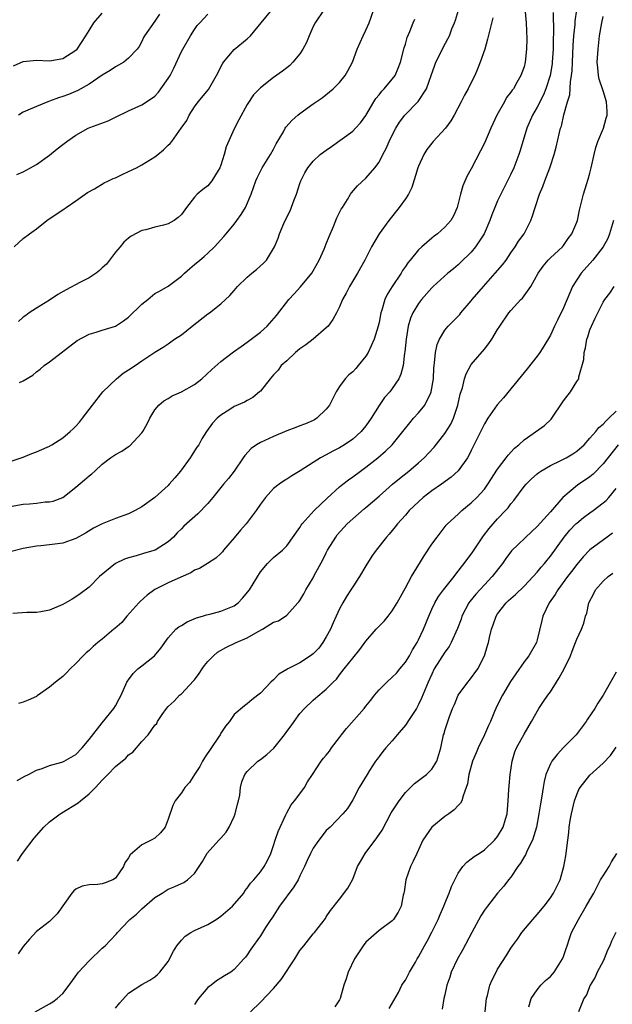
# Model space of a CAD drawing. Units: inches. Extents: x 2601000 to 2604000, y 1539000 to 1542000.
# Drawn here: x 2601800 to 2601890, y 1539994 to 1540143 of the extents above; entities that cross this region are included whole.
import ezdxf

# ---------------------------------------------------------------- set-up
doc = ezdxf.new("R2010")
doc.units = ezdxf.units.IN
doc.header["$MEASUREMENT"] = 0
doc.layers.add('LD26011539_2ft', color=125, linetype='Continuous')

msp = doc.modelspace()

# ---------------------------------------------------------------- linework, layer by layer
at = {"layer": 'LD26011539_2ft'}
for points, elevation in [([(2601799, 1540069.64), (2601801, 1540069.99), (2601801.97, 1540070.03), (2601803, 1540070.14), (2601804.32, 1540070.32), (2601805, 1540070.34), (2601805.54, 1540070.46), (2601807, 1540071), (2601809, 1540072.58), (2601810.32, 1540073.68), (2601811, 1540074.27), (2601811.42, 1540074.58), (2601811.86, 1540075), (2601813, 1540076.03), (2601814.23, 1540077), (2601815, 1540077.51), (2601815.97, 1540078.03), (2601817, 1540078.73), (2601817.17, 1540078.83), (2601819, 1540080.78), (2601819.15, 1540081), (2601819.81, 1540082.19), (2601820.24, 1540083), (2601821, 1540084.3), (2601821.58, 1540085), (2601822.33, 1540085.67), (2601823, 1540086.02), (2601823.58, 1540086.42), (2601825, 1540087.04), (2601827, 1540088.13), (2601828.13, 1540089), (2601829.61, 1540090.39), (2601831, 1540091.63), (2601832.93, 1540093.07), (2601834.08, 1540093.92), (2601835, 1540094.54), (2601835.61, 1540095), (2601837, 1540096.08), (2601838.03, 1540097), (2601839.42, 1540098.58), (2601841.3, 1540101), (2601842.13, 1540101.87), (2601843.07, 1540102.93), (2601844.78, 1540105), (2601845, 1540105.35), (2601845.93, 1540107), (2601846.68, 1540108.68), (2601847, 1540109.46), (2601847.42, 1540110.58), (2601848.1, 1540112.1), (2601848.61, 1540113.39), (2601849.27, 1540114.73), (2601849.43, 1540115), (2601850.2, 1540116.2), (2601850.68, 1540117), (2601850.81, 1540117.19), (2601851.75, 1540118.25), (2601853, 1540119.43), (2601854.36, 1540121), (2601855, 1540121.86), (2601855.58, 1540123), (2601856.09, 1540123.91), (2601856.54, 1540125), (2601857, 1540125.95), (2601857.53, 1540127), (2601858.09, 1540127.91), (2601858.93, 1540129), (2601860.96, 1540131.04), (2601862.22, 1540133), (2601862.93, 1540135), (2601863.45, 1540136.55), (2601863.64, 1540137), (2601864.27, 1540138.27), (2601864.74, 1540139.26), (2601865.45, 1540140.55), (2601865.67, 1540141), (2601866.07, 1540142.07), (2601866.45, 1540143), (2601866.6, 1540143.4), (2601867.65, 1540147)], 8842), ([(2601876.97, 1540146.97), (2601877.32, 1540143), (2601877.42, 1540140.58), (2601877.38, 1540139), (2601877.17, 1540137), (2601877, 1540136.33), (2601876.53, 1540135), (2601875.93, 1540133.93), (2601875.38, 1540133), (2601875.21, 1540132.79), (2601875, 1540132.46), (2601874.36, 1540131.64), (2601874.03, 1540131), (2601872.9, 1540129), (2601871.95, 1540127), (2601871, 1540124.76), (2601870.41, 1540123.59), (2601869, 1540120.85), (2601868.33, 1540119.67), (2601867.71, 1540118.29), (2601867.34, 1540117), (2601867, 1540115.56), (2601866.85, 1540115), (2601866.29, 1540113.71), (2601865.9, 1540113), (2601865, 1540111.98), (2601863.88, 1540111), (2601863.37, 1540110.63), (2601863, 1540110.32), (2601861.48, 1540109), (2601861, 1540108.56), (2601859.73, 1540107), (2601859.39, 1540106.61), (2601859, 1540106.01), (2601858.57, 1540105.43), (2601858.34, 1540105), (2601857, 1540103), (2601856.22, 1540101.78), (2601855.86, 1540101), (2601855.4, 1540099.4), (2601855.26, 1540099), (2601855, 1540097.54), (2601854.88, 1540097), (2601854.26, 1540095), (2601853.33, 1540093), (2601853, 1540092.44), (2601851.85, 1540091), (2601851.46, 1540090.54), (2601851, 1540090.05), (2601850.41, 1540089.59), (2601849.84, 1540089), (2601849, 1540087.83), (2601848.5, 1540087), (2601847.97, 1540086.03), (2601847.5, 1540085), (2601847, 1540084.39), (2601845.55, 1540083), (2601845.22, 1540082.78), (2601845, 1540082.66), (2601843.83, 1540082.17), (2601843, 1540081.84), (2601842.37, 1540081.63), (2601841, 1540081.12), (2601839, 1540080.26), (2601837, 1540079.35), (2601836.42, 1540079), (2601835.58, 1540078.42), (2601834.62, 1540077.38), (2601834.39, 1540077), (2601833.01, 1540074.99), (2601832.15, 1540073.85), (2601831.41, 1540073), (2601829.8, 1540071), (2601829, 1540070.06), (2601827.5, 1540068.5), (2601825.38, 1540066.62), (2601825, 1540066.25), (2601824.38, 1540065.62), (2601823.82, 1540065), (2601823, 1540064.29), (2601821.01, 1540063), (2601819.43, 1540062.57), (2601818.15, 1540062.15), (2601817, 1540061.86), (2601816.37, 1540061.63), (2601815.02, 1540060.98), (2601812.59, 1540059), (2601811, 1540057.41), (2601809.62, 1540056.38), (2601809, 1540055.95), (2601808.41, 1540055.59), (2601807, 1540054.77), (2601805, 1540053.89), (2601803.67, 1540053.67), (2601803, 1540053.53), (2601801.57, 1540053.57), (2601799.43, 1540053.42)], 8838), ([(2601799.63, 1540109), (2601801, 1540110.26), (2601801.94, 1540111), (2601803, 1540111.75), (2601804.59, 1540113), (2601807.22, 1540114.78), (2601807.51, 1540115), (2601809, 1540116), (2601810.4, 1540117), (2601810.76, 1540117.24), (2601811.82, 1540117.82), (2601813.3, 1540118.7), (2601813.93, 1540119), (2601814.64, 1540119.36), (2601815, 1540119.5), (2601815.91, 1540119.91), (2601817, 1540120.43), (2601818.17, 1540121), (2601819, 1540121.44), (2601821, 1540122.68), (2601821.44, 1540123), (2601822.3, 1540123.7), (2601823, 1540124.42), (2601823.32, 1540124.68), (2601823.53, 1540125), (2601824.99, 1540127.01), (2601825.81, 1540128.19), (2601826.2, 1540129), (2601827, 1540130.23), (2601827.57, 1540131), (2601829.11, 1540132.89), (2601830.33, 1540135), (2601831.22, 1540136.78), (2601831.4, 1540137), (2601833, 1540138.93), (2601835, 1540140.57), (2601835.48, 1540141), (2601837.09, 1540143), (2601838.8, 1540145)], 8850), ([(2601800.06, 1540028.06), (2601801.26, 1540028.74), (2601801.79, 1540029), (2601803, 1540029.62), (2601803.9, 1540029.9), (2601805, 1540030.36), (2601806.84, 1540030.84), (2601807, 1540030.9), (2601807.2, 1540031), (2601809, 1540032.03), (2601809.94, 1540033), (2601811, 1540034.3), (2601813, 1540036.83), (2601814.76, 1540039), (2601815, 1540039.39), (2601815.55, 1540040.45), (2601815.87, 1540041), (2601816.75, 1540043), (2601816.85, 1540043.15), (2601817, 1540043.35), (2601817.69, 1540044.31), (2601818.41, 1540045), (2601819, 1540045.45), (2601820.93, 1540047), (2601821.87, 1540048.13), (2601823, 1540049.71), (2601824.18, 1540051), (2601824.61, 1540051.39), (2601825, 1540051.59), (2601825.86, 1540052.14), (2601827.28, 1540052.72), (2601828.22, 1540053), (2601828.8, 1540053.2), (2601829.31, 1540053.32), (2601831, 1540053.74), (2601832.27, 1540054.27), (2601833, 1540054.55), (2601833.6, 1540055), (2601834.27, 1540055.73), (2601835.33, 1540057), (2601835.9, 1540057.9), (2601837, 1540059.7), (2601838.09, 1540061), (2601839, 1540061.9), (2601840.33, 1540063), (2601841, 1540063.65), (2601843, 1540066.46), (2601843.19, 1540066.81), (2601843.32, 1540067), (2601845.14, 1540069), (2601847.12, 1540070.88), (2601849, 1540072.6), (2601849.48, 1540073), (2601850.34, 1540073.66), (2601851, 1540074.12), (2601852.18, 1540075), (2601853, 1540075.57), (2601854.83, 1540077), (2601855.99, 1540078.01), (2601856.99, 1540079), (2601858.62, 1540081), (2601859.67, 1540082.33), (2601860.24, 1540083), (2601861, 1540083.83), (2601861.94, 1540085), (2601862.85, 1540086.85), (2601862.93, 1540087), (2601863.26, 1540089), (2601863.33, 1540090.67), (2601863.36, 1540091), (2601863.44, 1540091.44), (2601863.55, 1540093), (2601863.8, 1540094.2), (2601864.15, 1540095), (2601865, 1540096.38), (2601865.51, 1540097), (2601866.24, 1540097.76), (2601867.24, 1540098.76), (2601867.43, 1540099), (2601869, 1540100.81), (2601869.14, 1540101), (2601870.83, 1540103), (2601872.64, 1540105), (2601873.73, 1540106.27), (2601874.27, 1540107), (2601875, 1540108.09), (2601875.64, 1540109), (2601876.15, 1540109.85), (2601877.02, 1540111), (2601878.04, 1540113), (2601878.3, 1540113.7), (2601878.67, 1540115), (2601879.35, 1540117), (2601879.84, 1540118.16), (2601880.17, 1540119), (2601880.91, 1540121), (2601881, 1540121.31), (2601881.56, 1540123), (2601881.87, 1540124.13), (2601882.36, 1540126.36), (2601882.54, 1540127), (2601882.68, 1540127.32), (2601883.03, 1540129.03), (2601883.58, 1540131), (2601883.93, 1540132.07), (2601884.04, 1540134.04), (2601884.22, 1540135), (2601884.3, 1540135.7), (2601884.35, 1540137), (2601884.47, 1540139.53), (2601884.58, 1540141), (2601884.74, 1540142.74), (2601884.78, 1540143.22), (2601885.03, 1540144.97)], 8834), ([(2601846.68, 1540145), (2601845.3, 1540143), (2601845, 1540142.41), (2601844.39, 1540141), (2601843.99, 1540140.01), (2601843.44, 1540139), (2601843, 1540138.3), (2601841.93, 1540137), (2601841.46, 1540136.54), (2601841, 1540136.14), (2601840.36, 1540135.64), (2601839, 1540134.68), (2601837, 1540133.13), (2601835.95, 1540132.05), (2601835, 1540130.6), (2601833.71, 1540128.29), (2601833, 1540126.92), (2601831.8, 1540124.2), (2601831.49, 1540123), (2601831, 1540121.4), (2601830.85, 1540121), (2601830.57, 1540120.57), (2601829.62, 1540119), (2601829, 1540118.29), (2601828.27, 1540117.73), (2601827.42, 1540117), (2601827, 1540116.53), (2601825.77, 1540115), (2601825, 1540113.92), (2601824.53, 1540113.47), (2601823.92, 1540113), (2601823, 1540112.48), (2601822.29, 1540112.29), (2601821, 1540112.01), (2601819.6, 1540111.6), (2601819, 1540111.5), (2601817.37, 1540110.63), (2601817, 1540110.35), (2601816.29, 1540109.71), (2601815.69, 1540109), (2601815, 1540108.22), (2601813.64, 1540106.36), (2601813, 1540105.81), (2601812.6, 1540105.4), (2601812.08, 1540105), (2601811, 1540104.3), (2601809.58, 1540103.58), (2601807.52, 1540102.48), (2601806.24, 1540101.76), (2601805, 1540100.91), (2601803, 1540099.69), (2601801.92, 1540099), (2601801.38, 1540098.62), (2601801, 1540098.33), (2601800.29, 1540097.71)], 8848), ([(2601800.46, 1540088.46), (2601801, 1540088.68), (2601802.45, 1540089.55), (2601803, 1540090.03), (2601803.56, 1540090.44), (2601804.17, 1540091), (2601805, 1540091.59), (2601809.2, 1540094.8), (2601811, 1540095.79), (2601812.07, 1540096.07), (2601813, 1540096.37), (2601815, 1540096.98), (2601816.21, 1540097.79), (2601817, 1540098.36), (2601819, 1540100.3), (2601819.89, 1540101), (2601821, 1540101.91), (2601821.7, 1540102.3), (2601823, 1540103.07), (2601825, 1540104.56), (2601825.46, 1540105), (2601826.27, 1540105.73), (2601827, 1540106.31), (2601827.78, 1540107), (2601828.45, 1540107.55), (2601829, 1540108.04), (2601830.01, 1540109), (2601831.44, 1540110.56), (2601831.81, 1540111), (2601833, 1540112.45), (2601833.41, 1540113), (2601834.08, 1540113.92), (2601834.73, 1540115), (2601835.61, 1540117), (2601836.3, 1540119), (2601836.51, 1540119.49), (2601837.28, 1540121), (2601838.53, 1540123), (2601839, 1540123.84), (2601839.37, 1540124.64), (2601840.48, 1540126.48), (2601840.76, 1540127), (2601840.86, 1540127.14), (2601841.8, 1540128.2), (2601842.7, 1540129), (2601843, 1540129.24), (2601845, 1540130.68), (2601846.39, 1540131.61), (2601848.06, 1540133), (2601849, 1540133.92), (2601849.85, 1540135), (2601850.27, 1540135.73), (2601850.97, 1540137), (2601851.67, 1540139), (2601852.58, 1540141), (2601853, 1540141.87), (2601853.48, 1540143), (2601854.23, 1540145)], 8846), ([(2601872.25, 1540143.75), (2601871.48, 1540140.52), (2601871.03, 1540139), (2601870.36, 1540137), (2601869.87, 1540135.87), (2601869.52, 1540135), (2601869, 1540133.92), (2601868.52, 1540133), (2601867.98, 1540132.02), (2601867.48, 1540131), (2601866.41, 1540129), (2601865.88, 1540128.12), (2601865.07, 1540127), (2601863.2, 1540125), (2601863, 1540124.76), (2601862.24, 1540123.76), (2601861.79, 1540123), (2601861, 1540121.25), (2601860.91, 1540121), (2601860, 1540118), (2601859.46, 1540117), (2601859, 1540116.29), (2601858.06, 1540115), (2601856.48, 1540113), (2601855.01, 1540110.99), (2601853.86, 1540109), (2601852.84, 1540107), (2601851.72, 1540105), (2601850.53, 1540103), (2601850.02, 1540101.98), (2601849.47, 1540101), (2601849, 1540099.91), (2601848.56, 1540099), (2601848.01, 1540097.99), (2601847.27, 1540097), (2601847, 1540096.74), (2601844.99, 1540095), (2601843.87, 1540094.13), (2601843, 1540093.52), (2601842.34, 1540093), (2601841, 1540091.74), (2601840.16, 1540091), (2601839.68, 1540090.32), (2601839, 1540089.61), (2601838.73, 1540089.27), (2601838.46, 1540089), (2601837, 1540087.11), (2601836.88, 1540087), (2601835.85, 1540086.15), (2601835, 1540085.69), (2601834.57, 1540085.43), (2601833, 1540084.78), (2601832.34, 1540084.34), (2601831, 1540083.49), (2601830.44, 1540083), (2601829.75, 1540082.25), (2601828.84, 1540081), (2601828.13, 1540079.87), (2601827.64, 1540079), (2601827.37, 1540078.63), (2601827, 1540078.05), (2601826.57, 1540077.43), (2601826.32, 1540077), (2601824.89, 1540075), (2601824.01, 1540073.99), (2601823.17, 1540073), (2601823, 1540072.83), (2601821, 1540071), (2601819, 1540069.56), (2601817.97, 1540069), (2601817, 1540068.51), (2601815, 1540067.79), (2601813, 1540067.02), (2601811.68, 1540066.32), (2601810.44, 1540065.56), (2601809, 1540064.77), (2601807, 1540064.09), (2601805, 1540063.81), (2601803.66, 1540063.66), (2601803, 1540063.6), (2601801, 1540063.25), (2601799, 1540062.74)], 8840), ([(2601799, 1540076.44), (2601801, 1540077.09), (2601802.31, 1540077.69), (2601803, 1540077.93), (2601804.64, 1540078.64), (2601805, 1540078.8), (2601805.36, 1540079), (2601807, 1540080.03), (2601808.13, 1540081), (2601808.57, 1540081.43), (2601809, 1540081.83), (2601809.56, 1540082.44), (2601810.02, 1540083), (2601811.53, 1540085), (2601813.09, 1540087), (2601815.17, 1540089), (2601816.17, 1540089.83), (2601817, 1540090.35), (2601817.97, 1540091), (2601819, 1540091.73), (2601821, 1540093.06), (2601822.22, 1540093.78), (2601823, 1540094.32), (2601823.42, 1540094.58), (2601823.97, 1540095), (2601825, 1540095.67), (2601826.62, 1540097), (2601829, 1540098.84), (2601829.25, 1540099), (2601831, 1540100.39), (2601832.37, 1540101.63), (2601833, 1540102.4), (2601833.29, 1540102.71), (2601833.52, 1540103), (2601835, 1540104.4), (2601835.68, 1540105), (2601836.42, 1540105.58), (2601837.48, 1540106.52), (2601837.9, 1540107), (2601839, 1540108.75), (2601839.12, 1540109), (2601839.67, 1540110.33), (2601839.88, 1540111), (2601840.54, 1540112.54), (2601841, 1540113.51), (2601841.52, 1540114.48), (2601842.13, 1540116.13), (2601842.47, 1540117), (2601843, 1540118.61), (2601843.15, 1540119), (2601843.75, 1540120.25), (2601844.17, 1540121), (2601845, 1540122.03), (2601846.09, 1540123), (2601847, 1540123.69), (2601847.78, 1540124.22), (2601851, 1540126.57), (2601851.42, 1540127), (2601852.18, 1540127.82), (2601853, 1540128.95), (2601854.19, 1540131), (2601854.51, 1540131.49), (2601855, 1540132.09), (2601855.4, 1540132.6), (2601855.8, 1540133), (2601857, 1540134.42), (2601857.44, 1540135), (2601857.91, 1540136.09), (2601858.24, 1540137), (2601858.81, 1540139.19), (2601859, 1540139.76), (2601859.26, 1540140.74), (2601859.66, 1540141.66), (2601860.18, 1540143), (2601860.44, 1540143.56)], 8844), ([(2601799.53, 1540136.47), (2601801, 1540137.11), (2601803, 1540137.34), (2601805, 1540137.24), (2601805.27, 1540137.27), (2601807, 1540137.56), (2601809, 1540138.83), (2601809.17, 1540139), (2601810.51, 1540141), (2601811, 1540141.84), (2601811.73, 1540143), (2601813, 1540144.43)], 8856), ([(2601800.02, 1540119.98), (2601801, 1540120.41), (2601802.13, 1540121), (2601803, 1540121.51), (2601805, 1540122.93), (2601806.13, 1540123.87), (2601807, 1540124.55), (2601807.61, 1540125), (2601809, 1540125.97), (2601810.87, 1540127), (2601811.1, 1540127.1), (2601813.89, 1540128.11), (2601815, 1540128.69), (2601817, 1540129.66), (2601819, 1540130.53), (2601819.72, 1540131), (2601821, 1540131.86), (2601821.53, 1540132.47), (2601821.89, 1540133), (2601823, 1540134.53), (2601823.28, 1540135), (2601823.87, 1540136.13), (2601825, 1540138.63), (2601825.2, 1540139), (2601826.4, 1540141), (2601827, 1540141.96), (2601827.42, 1540142.58), (2601827.78, 1540143), (2601829, 1540144.28)], 8852), ([(2601800.15, 1540015.85), (2601800.89, 1540017), (2601802.67, 1540019.33), (2601803, 1540019.75), (2601804.15, 1540021), (2601805, 1540021.8), (2601806.61, 1540023), (2601806.84, 1540023.16), (2601809.32, 1540024.68), (2601809.68, 1540025), (2601811, 1540026.02), (2601811.96, 1540027), (2601813, 1540028.14), (2601813.45, 1540028.55), (2601813.84, 1540029), (2601815, 1540030.18), (2601816.55, 1540031.45), (2601817, 1540031.96), (2601817.63, 1540032.37), (2601819, 1540033.99), (2601819.98, 1540035), (2601821, 1540036.46), (2601821.28, 1540036.72), (2601821.38, 1540037), (2601822.09, 1540038.09), (2601822.75, 1540039), (2601823, 1540039.31), (2601823.89, 1540040.11), (2601824.71, 1540041), (2601825, 1540041.23), (2601826.84, 1540043.16), (2601827, 1540043.36), (2601827.69, 1540044.31), (2601828.17, 1540045), (2601828.5, 1540045.5), (2601829, 1540046.1), (2601829.86, 1540047), (2601830.46, 1540047.54), (2601831.74, 1540048.26), (2601833.34, 1540049), (2601835, 1540049.7), (2601836.67, 1540050.67), (2601837.32, 1540051), (2601839, 1540052.07), (2601839.72, 1540052.28), (2601841, 1540053.15), (2601842.69, 1540055), (2601842.85, 1540055.15), (2601843, 1540055.37), (2601843.6, 1540056.4), (2601843.87, 1540057), (2601845, 1540058.83), (2601845.17, 1540059.17), (2601846.47, 1540061.53), (2601847, 1540062.62), (2601847.2, 1540063), (2601848.42, 1540065), (2601848.66, 1540065.34), (2601850.18, 1540067), (2601851, 1540067.74), (2601852.74, 1540069.26), (2601853, 1540069.46), (2601855, 1540071.17), (2601857.06, 1540073), (2601858.12, 1540073.88), (2601859.53, 1540075), (2601861, 1540076.26), (2601861.83, 1540077), (2601863.37, 1540078.63), (2601865, 1540080.69), (2601865.87, 1540082.13), (2601866.29, 1540083), (2601866.97, 1540085), (2601867.31, 1540086.69), (2601867.64, 1540087.64), (2601867.98, 1540089), (2601868.23, 1540089.77), (2601869, 1540091.15), (2601871, 1540093.5), (2601871.66, 1540094.34), (2601872.12, 1540095), (2601873, 1540096.45), (2601873.32, 1540097), (2601874.7, 1540099), (2601875, 1540099.35), (2601876.52, 1540101), (2601876.76, 1540101.24), (2601878.04, 1540103), (2601879.13, 1540105), (2601879.91, 1540106.09), (2601880.68, 1540107), (2601881, 1540107.32), (2601882.83, 1540109), (2601883, 1540109.21), (2601883.72, 1540110.28), (2601884.26, 1540111), (2601885, 1540112.74), (2601885.1, 1540113), (2601885.42, 1540114.58), (2601885.54, 1540115), (2601886.04, 1540117), (2601886.46, 1540118.46), (2601886.74, 1540119.26), (2601887, 1540120.17), (2601887.2, 1540121), (2601887.64, 1540123), (2601887.92, 1540124.08), (2601888.2, 1540125), (2601889.05, 1540127), (2601889.47, 1540128.53), (2601889.63, 1540129), (2601889.61, 1540129.61), (2601889.51, 1540131), (2601889, 1540132.66), (2601888.42, 1540134.42), (2601888.32, 1540135), (2601888.18, 1540136.18), (2601888.12, 1540137), (2601888.23, 1540139), (2601888.48, 1540141), (2601888.79, 1540143), (2601889, 1540143.94)], 8832), ([(2601881.42, 1540144.58), (2601881.47, 1540141.47), (2601881.42, 1540140.58), (2601881.4, 1540139), (2601881.28, 1540137), (2601881.25, 1540136.75), (2601880.97, 1540135), (2601880.33, 1540133), (2601879.95, 1540132.05), (2601879, 1540130.2), (2601878.28, 1540129), (2601877.42, 1540127), (2601876.4, 1540123.6), (2601876.21, 1540123), (2601875.45, 1540121), (2601875, 1540120.02), (2601873.48, 1540117), (2601873, 1540115.97), (2601872.58, 1540115), (2601872.13, 1540113.87), (2601871.83, 1540113), (2601870.96, 1540111), (2601869.66, 1540109), (2601869, 1540108.22), (2601867.37, 1540106.63), (2601867, 1540106.29), (2601866.3, 1540105.7), (2601865.43, 1540105), (2601863.21, 1540103), (2601863, 1540102.79), (2601861.45, 1540101), (2601861, 1540100.43), (2601860.14, 1540099), (2601859.79, 1540098.21), (2601859.44, 1540097), (2601859.11, 1540095), (2601858.92, 1540093.08), (2601858.87, 1540092.87), (2601858.65, 1540091), (2601858.32, 1540089.68), (2601858, 1540089), (2601857, 1540087.53), (2601856.62, 1540087), (2601855.85, 1540086.15), (2601855, 1540084.93), (2601853.79, 1540083), (2601853, 1540081.88), (2601852.28, 1540081), (2601851, 1540079.85), (2601849.78, 1540079), (2601849, 1540078.53), (2601847.98, 1540078.02), (2601847, 1540077.46), (2601846.13, 1540077), (2601845, 1540076.3), (2601843.02, 1540075.02), (2601841.74, 1540074.26), (2601841, 1540073.76), (2601840.52, 1540073.48), (2601839.83, 1540073), (2601839, 1540072.37), (2601837.79, 1540071), (2601837, 1540069.97), (2601836.36, 1540069), (2601834.85, 1540067), (2601833.97, 1540066.03), (2601833, 1540064.85), (2601831.41, 1540063), (2601831.23, 1540062.77), (2601831, 1540062.52), (2601830.22, 1540061.78), (2601828.95, 1540061), (2601827.76, 1540060.24), (2601827, 1540059.95), (2601826.44, 1540059.56), (2601824.92, 1540058.92), (2601823, 1540058.03), (2601821, 1540057.05), (2601819.83, 1540056.17), (2601818.76, 1540055.24), (2601818.56, 1540055), (2601816.71, 1540053), (2601815.95, 1540052.05), (2601814.89, 1540051.11), (2601814.74, 1540051), (2601813, 1540049.5), (2601812.34, 1540049), (2601811.62, 1540048.38), (2601811, 1540047.81), (2601810.57, 1540047.43), (2601810.1, 1540047), (2601809, 1540045.8), (2601808.14, 1540045), (2601807.59, 1540044.41), (2601807, 1540043.83), (2601805.88, 1540043), (2601805, 1540042.22), (2601803.11, 1540040.89), (2601803, 1540040.83), (2601801.74, 1540040.26), (2601801, 1540039.95), (2601800.27, 1540039.73)], 8836), ([(2601821.68, 1540144.32), (2601821, 1540143.23), (2601819.39, 1540141), (2601819.26, 1540140.74), (2601819, 1540140.15), (2601818.59, 1540139.41), (2601818.28, 1540139), (2601817, 1540137.61), (2601816.28, 1540137), (2601815.45, 1540136.55), (2601815, 1540136.33), (2601814.22, 1540135.78), (2601813, 1540135.04), (2601811, 1540133.7), (2601809.28, 1540132.72), (2601807.87, 1540132.13), (2601807, 1540131.8), (2601806.38, 1540131.62), (2601805, 1540131.09), (2601804.73, 1540131), (2601803, 1540130.32), (2601801.72, 1540129.72), (2601801, 1540129.42), (2601800.3, 1540129)], 8854), ([(2601890.6, 1540113), (2601889.98, 1540111), (2601889.7, 1540110.3), (2601889.02, 1540109), (2601887.43, 1540107), (2601885.68, 1540105), (2601885, 1540103.99), (2601884.36, 1540103), (2601883.94, 1540102.06), (2601883, 1540099.77), (2601882.1, 1540097.9), (2601881.63, 1540097), (2601881, 1540095.62), (2601880.03, 1540093.97), (2601879.4, 1540093), (2601879, 1540092.44), (2601877.49, 1540090.51), (2601877, 1540089.94), (2601876.59, 1540089.41), (2601873.88, 1540086.12), (2601872.93, 1540085.07), (2601871.53, 1540083), (2601871, 1540082.15), (2601869, 1540078.14), (2601868.63, 1540077.37), (2601868.4, 1540077), (2601867, 1540075.03), (2601865.93, 1540074.07), (2601864.47, 1540073), (2601863, 1540071.99), (2601861.72, 1540071), (2601861, 1540070.35), (2601859.59, 1540069), (2601859, 1540068.29), (2601857.8, 1540067), (2601857.46, 1540066.54), (2601856.56, 1540065.44), (2601856.11, 1540065), (2601854.57, 1540063), (2601853.92, 1540062.08), (2601853, 1540060.61), (2601852.03, 1540059), (2601851, 1540057.45), (2601850.73, 1540057), (2601850.04, 1540055.96), (2601849.51, 1540055), (2601849, 1540054.13), (2601848.5, 1540053), (2601848.02, 1540051.98), (2601847.62, 1540051), (2601847, 1540049.88), (2601846.49, 1540049), (2601845.85, 1540048.15), (2601845, 1540047.29), (2601844.61, 1540047), (2601843, 1540045.91), (2601841.17, 1540045), (2601841, 1540044.89), (2601839.78, 1540044.22), (2601839, 1540043.36), (2601838.58, 1540043), (2601837, 1540041.3), (2601836.59, 1540041), (2601835.69, 1540040.31), (2601835, 1540039.69), (2601834.6, 1540039.4), (2601833, 1540038.09), (2601832.32, 1540037), (2601831.71, 1540036.29), (2601831, 1540035.24), (2601830.88, 1540035), (2601830.65, 1540034.65), (2601828.5, 1540031.5), (2601828.21, 1540031), (2601827.81, 1540030.19), (2601827.01, 1540029), (2601826.24, 1540027.76), (2601825.53, 1540027), (2601825, 1540026.19), (2601824.04, 1540025), (2601823.7, 1540024.3), (2601823, 1540022.19), (2601822.53, 1540021), (2601821.86, 1540020.14), (2601821, 1540019.33), (2601820.41, 1540019), (2601819, 1540018.32), (2601817.23, 1540016.77), (2601817, 1540016.32), (2601816.43, 1540015.57), (2601816.23, 1540015), (2601815, 1540013.24), (2601814.62, 1540013), (2601813.43, 1540012.57), (2601813, 1540012.38), (2601812.27, 1540012.27), (2601811, 1540012.25), (2601809.94, 1540012.06), (2601809, 1540011.6), (2601808.67, 1540011.33), (2601808.4, 1540011), (2601806.17, 1540007.83), (2601805, 1540006.68), (2601803, 1540005.16), (2601801.98, 1540004.02), (2601801, 1540002.87), (2601800.23, 1540001.77)], 8830), ([(2601802.82, 1539993), (2601805, 1539994.18), (2601805.51, 1539994.49), (2601806.15, 1539995), (2601807, 1539995.78), (2601807.97, 1539997), (2601809.37, 1539999), (2601811, 1540000.73), (2601813, 1540002.62), (2601813.43, 1540003), (2601814.21, 1540003.79), (2601815.18, 1540004.82), (2601815.32, 1540005), (2601817, 1540006.78), (2601817.19, 1540007), (2601818.19, 1540007.81), (2601819, 1540008.58), (2601821, 1540010.33), (2601822.09, 1540011), (2601823, 1540011.6), (2601824.02, 1540011.98), (2601825, 1540012.46), (2601825.38, 1540012.62), (2601825.91, 1540013), (2601827, 1540013.97), (2601828.2, 1540015.8), (2601828.93, 1540017.07), (2601830.68, 1540019), (2601831, 1540019.33), (2601831.78, 1540020.22), (2601832.27, 1540021), (2601833, 1540022.6), (2601833.16, 1540023), (2601833.52, 1540024.48), (2601833.67, 1540025), (2601833.86, 1540025.86), (2601834, 1540027), (2601834.16, 1540027.84), (2601834.65, 1540029), (2601835, 1540029.43), (2601836.6, 1540031), (2601837, 1540031.25), (2601837.99, 1540032.01), (2601839.01, 1540032.99), (2601840.66, 1540035), (2601841, 1540035.52), (2601841.65, 1540036.35), (2601842.14, 1540037), (2601843, 1540038.25), (2601843.69, 1540039), (2601845, 1540040.26), (2601845.39, 1540040.61), (2601847, 1540041.93), (2601848.05, 1540043), (2601848.55, 1540043.45), (2601849, 1540044.08), (2601849.7, 1540045), (2601851, 1540046.64), (2601852.08, 1540047.92), (2601853, 1540049.19), (2601854.58, 1540051), (2601855, 1540051.46), (2601855.76, 1540052.24), (2601856.38, 1540053), (2601857, 1540053.8), (2601857.75, 1540055), (2601859, 1540057.27), (2601859.93, 1540059), (2601860.33, 1540059.67), (2601861.87, 1540062.13), (2601863, 1540063.9), (2601863.8, 1540065), (2601865.2, 1540066.8), (2601865.38, 1540067), (2601867, 1540068.47), (2601867.54, 1540069), (2601869, 1540070.16), (2601869.84, 1540071), (2601871, 1540072.28), (2601871.53, 1540073), (2601873, 1540075.31), (2601874.29, 1540077), (2601874.59, 1540077.41), (2601875.55, 1540078.45), (2601876.23, 1540079), (2601877, 1540079.73), (2601880.11, 1540081.9), (2601881.13, 1540082.87), (2601883, 1540085.67), (2601884.05, 1540087), (2601885, 1540088.57), (2601885.3, 1540089), (2601885.3, 1540089.3), (2601886.1, 1540091.9), (2601886.11, 1540093), (2601886.32, 1540093.68), (2601886.53, 1540095), (2601886.66, 1540095.34), (2601887, 1540096.41), (2601887.22, 1540097), (2601887.81, 1540098.19), (2601888.18, 1540099), (2601889, 1540100.61), (2601889.27, 1540101), (2601890.01, 1540101.99), (2601890.66, 1540103)], 8828), ([(2601815, 1539993.54), (2601815.67, 1539994.33), (2601817, 1539995.79), (2601819, 1539997.12), (2601820.24, 1539997.76), (2601821, 1539998.3), (2601821.38, 1539998.62), (2601821.74, 1539999), (2601823, 1540000.61), (2601823.82, 1540002.18), (2601824.31, 1540003), (2601825, 1540003.83), (2601825.56, 1540004.45), (2601826.42, 1540005), (2601827, 1540005.3), (2601829, 1540006.22), (2601830.26, 1540007), (2601831, 1540007.49), (2601832.74, 1540009), (2601834.46, 1540011), (2601834.65, 1540011.35), (2601835, 1540011.76), (2601835.49, 1540012.51), (2601835.99, 1540013), (2601837, 1540014.2), (2601837.59, 1540015), (2601838.07, 1540015.93), (2601838.56, 1540017), (2601839, 1540018.23), (2601839.23, 1540019), (2601839.67, 1540020.33), (2601840.86, 1540022.86), (2601840.94, 1540023.06), (2601841, 1540023.15), (2601841.64, 1540024.36), (2601842.19, 1540025), (2601843, 1540026.04), (2601843.67, 1540027), (2601844.14, 1540027.86), (2601844.88, 1540029), (2601846.21, 1540031), (2601846.56, 1540031.44), (2601847, 1540031.93), (2601847.47, 1540032.53), (2601847.8, 1540033), (2601849, 1540034.59), (2601849.29, 1540035), (2601850.05, 1540035.95), (2601852.73, 1540039), (2601853, 1540039.35), (2601853.77, 1540040.23), (2601854.32, 1540041), (2601855, 1540041.8), (2601856.18, 1540043), (2601857, 1540043.73), (2601857.64, 1540044.36), (2601858.15, 1540045), (2601859, 1540046.01), (2601859.61, 1540047), (2601860.09, 1540047.91), (2601860.8, 1540049), (2601861, 1540049.39), (2601861.76, 1540051), (2601862.55, 1540053), (2601863, 1540054.03), (2601863.45, 1540055), (2601864.03, 1540055.97), (2601864.78, 1540057), (2601866.38, 1540059), (2601866.63, 1540059.37), (2601867, 1540059.8), (2601867.52, 1540060.48), (2601867.94, 1540061), (2601869.24, 1540062.76), (2601870.84, 1540065.16), (2601871.72, 1540066.28), (2601872.34, 1540067), (2601873, 1540067.74), (2601874.19, 1540069), (2601874.57, 1540069.43), (2601875, 1540070.03), (2601875.46, 1540070.54), (2601877, 1540072.64), (2601877.31, 1540073), (2601878.16, 1540073.84), (2601879, 1540074.59), (2601879.23, 1540074.77), (2601879.55, 1540075), (2601881, 1540075.86), (2601882.59, 1540076.59), (2601883.38, 1540077), (2601884.39, 1540077.61), (2601885, 1540078.02), (2601886.11, 1540079), (2601887, 1540079.97), (2601887.9, 1540081), (2601888.37, 1540081.63), (2601889, 1540082.09), (2601889.41, 1540082.59), (2601889.88, 1540083), (2601891, 1540084.07)], 8826), ([(2601891.27, 1540079), (2601889, 1540076.08), (2601887.48, 1540074.52), (2601887, 1540074.12), (2601885.14, 1540072.86), (2601882.91, 1540071), (2601881, 1540068.81), (2601879, 1540066.57), (2601878.18, 1540065.82), (2601875.1, 1540062.9), (2601874.24, 1540061.76), (2601873.72, 1540061), (2601872.19, 1540059), (2601871, 1540057.75), (2601869.68, 1540056.32), (2601868.8, 1540055.2), (2601868.65, 1540055), (2601867.58, 1540053), (2601867.44, 1540052.56), (2601866.9, 1540051.1), (2601865.97, 1540049), (2601865.62, 1540048.38), (2601865, 1540047.53), (2601863.39, 1540045), (2601863, 1540044.22), (2601862.46, 1540043), (2601861.45, 1540040.55), (2601861, 1540039.6), (2601860.66, 1540039), (2601859.37, 1540037), (2601859.24, 1540036.76), (2601859, 1540036.45), (2601857.73, 1540035), (2601857, 1540034.08), (2601856.02, 1540033), (2601855.55, 1540032.45), (2601855, 1540031.71), (2601854.69, 1540031.31), (2601854.47, 1540031), (2601853.56, 1540029.56), (2601853.19, 1540029), (2601852, 1540027), (2601851, 1540025.12), (2601850.2, 1540023.8), (2601849.52, 1540023), (2601847.56, 1540021), (2601847.26, 1540020.74), (2601847, 1540020.47), (2601845.85, 1540019), (2601845, 1540017.78), (2601844.6, 1540017), (2601844.08, 1540015.92), (2601843.7, 1540015), (2601843, 1540013.6), (2601842.72, 1540013), (2601842.07, 1540011.93), (2601839.87, 1540009), (2601839.55, 1540008.45), (2601838.77, 1540007.23), (2601838.58, 1540007), (2601837.79, 1540005.79), (2601837.29, 1540005), (2601837, 1540004.49), (2601835.53, 1540002.47), (2601835, 1540001.63), (2601834.73, 1540001.27), (2601834.5, 1540001), (2601833, 1539999.42), (2601832.49, 1539999), (2601831.54, 1539998.46), (2601831, 1539998.1), (2601830.32, 1539997.68), (2601829.5, 1539997), (2601829, 1539996.65), (2601827.62, 1539995), (2601827.36, 1539994.64), (2601827, 1539994.11)], 8824), ([(2601835.47, 1539993), (2601837, 1539994.45), (2601839, 1539996.53), (2601840.13, 1539997.87), (2601842.2, 1540001), (2601843, 1540002.29), (2601843.59, 1540003), (2601845, 1540004.81), (2601845.19, 1540005), (2601846.86, 1540007.14), (2601847, 1540007.39), (2601847.64, 1540008.36), (2601849, 1540010.08), (2601850.27, 1540011.73), (2601851, 1540013.08), (2601851.73, 1540015), (2601852.21, 1540015.79), (2601852.87, 1540017), (2601853, 1540017.15), (2601854.41, 1540019), (2601855, 1540019.86), (2601855.49, 1540020.51), (2601856.86, 1540023.14), (2601857.63, 1540024.37), (2601858.06, 1540025), (2601859, 1540026.24), (2601859.77, 1540027), (2601860.4, 1540027.6), (2601862.21, 1540029), (2601863, 1540029.79), (2601863.76, 1540031), (2601864.36, 1540033), (2601864.8, 1540035), (2601864.86, 1540035.14), (2601865, 1540035.63), (2601865.64, 1540037.64), (2601866.16, 1540039), (2601866.43, 1540039.57), (2601867.02, 1540041), (2601868.47, 1540043), (2601868.71, 1540043.29), (2601869.98, 1540045), (2601870.99, 1540047), (2601871.47, 1540048.53), (2601871.6, 1540049), (2601871.77, 1540049.77), (2601872.08, 1540051), (2601872.34, 1540051.66), (2601872.77, 1540053), (2601873, 1540053.35), (2601874.27, 1540055), (2601874.65, 1540055.35), (2601875, 1540055.69), (2601875.72, 1540056.28), (2601877, 1540057.54), (2601878.4, 1540059), (2601879, 1540059.67), (2601879.58, 1540060.42), (2601880.09, 1540061), (2601880.49, 1540061.51), (2601881, 1540062.1), (2601883.1, 1540065), (2601883.97, 1540066.03), (2601884.88, 1540067), (2601885, 1540067.12), (2601886.05, 1540067.95), (2601887, 1540068.66), (2601887.49, 1540069), (2601889, 1540070.16), (2601889.45, 1540070.55), (2601889.86, 1540071), (2601891, 1540072.34)], 8822), ([(2601890.44, 1540065.56), (2601889.63, 1540065), (2601887, 1540063.06), (2601886, 1540062), (2601885, 1540060.84), (2601884.21, 1540059.79), (2601883.58, 1540059), (2601882.13, 1540057), (2601881.72, 1540056.28), (2601880.84, 1540055), (2601879.87, 1540053), (2601879.68, 1540052.32), (2601879, 1540049.41), (2601878.88, 1540049), (2601877.72, 1540047), (2601877, 1540046.07), (2601875.74, 1540044.26), (2601874.94, 1540043.06), (2601873.71, 1540041), (2601873, 1540039.56), (2601872.71, 1540039), (2601872.53, 1540038.53), (2601871.89, 1540037), (2601871.61, 1540036.39), (2601871.02, 1540035), (2601870.03, 1540033), (2601869.74, 1540032.26), (2601869.18, 1540031), (2601868.63, 1540029), (2601868.42, 1540027.58), (2601868.24, 1540027), (2601867.75, 1540025.75), (2601867.56, 1540025), (2601867.38, 1540024.62), (2601867, 1540024.26), (2601866.39, 1540023.61), (2601865.57, 1540023), (2601865, 1540022.6), (2601863.02, 1540020.98), (2601861.67, 1540019), (2601860.71, 1540017), (2601860.19, 1540015.81), (2601859.76, 1540015), (2601859.07, 1540013), (2601858.8, 1540011.2), (2601858.77, 1540011), (2601858.68, 1540010.68), (2601858.36, 1540009), (2601857.91, 1540008.09), (2601857.21, 1540007), (2601857, 1540006.78), (2601855, 1540005.32), (2601853, 1540003.55), (2601852.59, 1540003), (2601851.27, 1540001), (2601850.29, 1539999), (2601850, 1539998), (2601849.65, 1539997), (2601849.09, 1539995), (2601849, 1539994.82), (2601848.27, 1539993.73)], 8820), ([(2601856.54, 1539993.46), (2601857.93, 1539995.93), (2601858.48, 1539997), (2601858.67, 1539997.33), (2601859, 1539997.79), (2601859.63, 1539999), (2601860.51, 1540000.51), (2601860.8, 1540001), (2601861, 1540001.3), (2601861.89, 1540003), (2601862.31, 1540003.69), (2601863, 1540005.08), (2601863.99, 1540007), (2601864.28, 1540007.72), (2601864.85, 1540009), (2601865, 1540009.41), (2601865.64, 1540011), (2601866, 1540012), (2601866.48, 1540013), (2601867, 1540014.02), (2601867.73, 1540015), (2601868.31, 1540015.69), (2601869, 1540016.17), (2601869.44, 1540016.56), (2601870.17, 1540017), (2601871, 1540017.54), (2601872.51, 1540019), (2601873, 1540019.56), (2601873.86, 1540021), (2601874.19, 1540022.19), (2601874.43, 1540023), (2601874.59, 1540025), (2601874.71, 1540026.71), (2601874.74, 1540027.26), (2601874.89, 1540029), (2601875.18, 1540031), (2601875.6, 1540032.4), (2601875.88, 1540033), (2601877, 1540035.08), (2601878.12, 1540037), (2601879.23, 1540039), (2601879.97, 1540040.03), (2601880.61, 1540041), (2601881, 1540041.54), (2601881.92, 1540043), (2601882.35, 1540043.65), (2601883.07, 1540045), (2601884.04, 1540047), (2601884.3, 1540047.7), (2601884.83, 1540049), (2601885, 1540049.5), (2601885.7, 1540051), (2601886.07, 1540051.93), (2601886.35, 1540053), (2601886.54, 1540053.46), (2601886.85, 1540055), (2601887.58, 1540056.42), (2601887.85, 1540057), (2601889, 1540058.28), (2601889.79, 1540059), (2601890.5, 1540059.5)], 8818), ([(2601891, 1540044.52), (2601890.1, 1540043), (2601889, 1540041.02), (2601888.19, 1540039.81), (2601887.74, 1540039), (2601886.63, 1540037.37), (2601886.43, 1540037), (2601884.9, 1540035), (2601883, 1540033.05), (2601882.01, 1540031.99), (2601881.22, 1540031), (2601881, 1540030.59), (2601880.31, 1540029), (2601880.06, 1540027.94), (2601879.89, 1540027), (2601879.68, 1540025.68), (2601879.48, 1540024.52), (2601879.26, 1540023), (2601878.91, 1540021), (2601878.31, 1540019), (2601877.53, 1540017.53), (2601877.21, 1540016.79), (2601877, 1540016.48), (2601876.48, 1540015.52), (2601876.08, 1540015), (2601875, 1540013.43), (2601874.66, 1540013), (2601873.96, 1540012.04), (2601873, 1540011), (2601871.44, 1540009), (2601871, 1540008.4), (2601870.46, 1540007.54), (2601869.06, 1540005), (2601867.66, 1540002.34), (2601866.9, 1540001), (2601865.97, 1539999), (2601865.75, 1539998.25), (2601865.31, 1539997), (2601865, 1539995.58), (2601864.85, 1539995), (2601864.6, 1539993.4)], 8816), ([(2601870.9, 1539991), (2601871.32, 1539995), (2601871.45, 1539995.45), (2601871.83, 1539997), (2601872.18, 1539997.82), (2601872.76, 1539999), (2601873, 1539999.43), (2601874.37, 1540001.63), (2601875, 1540002.66), (2601875.24, 1540003), (2601876.01, 1540003.99), (2601876.67, 1540005), (2601878.32, 1540007), (2601879, 1540007.74), (2601880.04, 1540009), (2601881, 1540010.26), (2601881.48, 1540011), (2601882, 1540012.01), (2601882.48, 1540013), (2601883.05, 1540015), (2601883.34, 1540016.66), (2601883.4, 1540017), (2601883.43, 1540017.43), (2601883.63, 1540019), (2601883.81, 1540020.19), (2601883.87, 1540021), (2601884.02, 1540022.02), (2601884.2, 1540023), (2601884.67, 1540025), (2601885, 1540025.96), (2601885.31, 1540026.69), (2601885.5, 1540027), (2601887, 1540028.87), (2601889, 1540030.7), (2601890.12, 1540031.88), (2601891, 1540033.12)], 8814), ([(2601877.73, 1539993.73), (2601878.06, 1539995), (2601879, 1539996.33), (2601879.55, 1539997), (2601880.25, 1539997.75), (2601881, 1539998.36), (2601881.32, 1539998.68), (2601881.57, 1539999), (2601882.86, 1540001), (2601883, 1540001.38), (2601883.39, 1540002.61), (2601883.54, 1540003), (2601883.9, 1540004.1), (2601884.23, 1540005), (2601885.25, 1540007), (2601886.44, 1540009), (2601887, 1540009.99), (2601887.57, 1540011), (2601888.63, 1540013), (2601889, 1540013.61), (2601889.94, 1540015), (2601890.29, 1540015.71), (2601891.11, 1540017)], 8812), ([(2601890.95, 1540005), (2601890.3, 1540003.7), (2601890.03, 1540003), (2601889.68, 1540002.32), (2601889.16, 1540001), (2601889, 1540000.67), (2601888.12, 1539999), (2601887.78, 1539998.22), (2601887.05, 1539997), (2601886.46, 1539995.54), (2601886.1, 1539995), (2601885.77, 1539994.23), (2601885.28, 1539993)], 8810)]:
    msp.add_lwpolyline(points, dxfattribs=dict(at, elevation=elevation))

doc.saveas('drawing.dxf')
